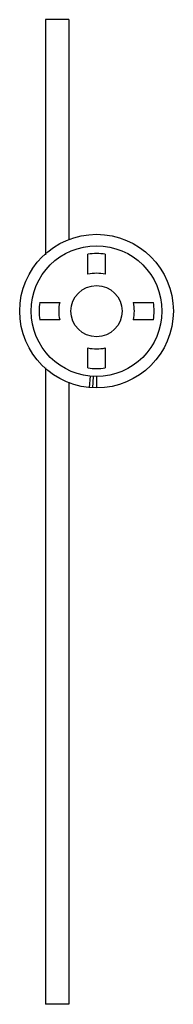
# Model space of a CAD drawing. Units: millimetres. Extents: x 44 to 64, y 12 to 137.
import ezdxf

# ---------------------------------------------------------------- set-up
doc = ezdxf.new("R2010")
doc.units = ezdxf.units.MM
doc.header["$LTSCALE"] = 9.64788
doc.layers.get('0').update_dxf_attribs({"linetype": 'CONTINUOUS'})

msp = doc.modelspace()

# ---------------------------------------------------------------- linework, layer by layer
at = {"color": 7}
for p, q in [((47.28, 136.87), (47.28, 107.01)), ((50.28, 136.87), (47.28, 136.87)), ((50.28, 136.87), (50.28, 108.93)), ((52.68, 104.54), (52.68, 107.08)), ((54.88, 107.08), (54.88, 104.54)), ((46.56, 100.97), (49.1, 100.97)), ((58.45, 100.97), (60.99, 100.97)), ((49.1, 98.77), (46.56, 98.77)), ((60.99, 98.77), (58.45, 98.77)), ((52.68, 92.65), (52.68, 95.19)), ((54.88, 95.19), (54.88, 92.65)), ((47.28, 92.65), (47.28, 11.87)), ((52.88, 90.16), (53.01, 91.6)), ((53.33, 90.13), (53.39, 91.57)), ((53.78, 91.57), (53.78, 90.12)), ((50.28, 90.86), (50.28, 11.87)), ((50.28, 11.87), (47.28, 11.87))]:
    msp.add_line(p, q, dxfattribs=at)
for radius in [9.75, 8.3, 3.25]:
    msp.add_circle((53.78, 99.87), radius, dxfattribs=at)
for radius, start, end in [(7.3, 81.3334, 98.6666), (4.8, 76.752, 103.248), (7.3, 171.3334, 188.6666), (4.8, 166.752, 193.248), (4.8, 346.752, 13.248), (7.3, 351.3334, 8.6666), (4.8, 256.752, 283.248), (7.3, 261.3334, 278.6666)]:
    msp.add_arc((53.78, 99.87), radius, start, end, dxfattribs=at)

doc.saveas('drawing.dxf')
